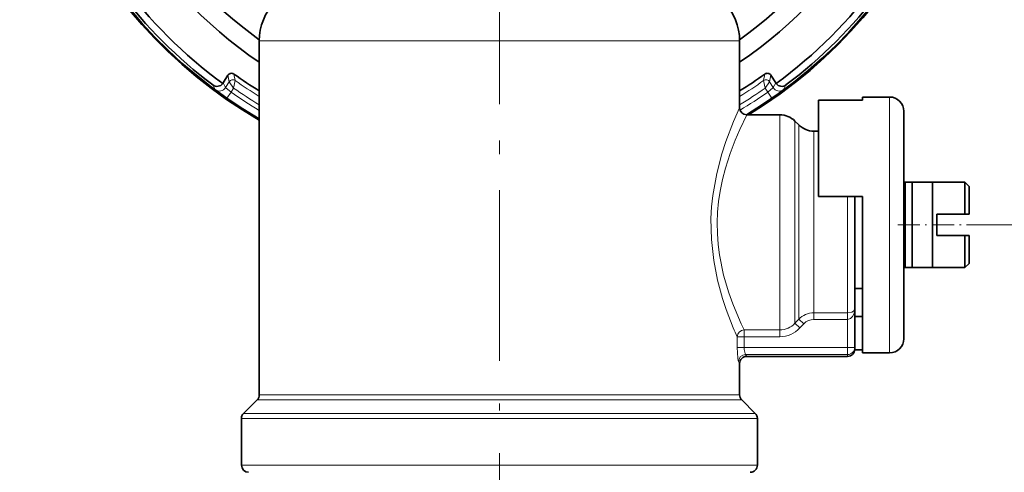
# Model space of a CAD drawing. Extents: x 0 to 420, y 0 to 297.
# Drawn here: x 282 to 352, y 144 to 175 of the extents above; entities that cross this region are included whole.
import ezdxf

# ---------------------------------------------------------------- set-up
doc = ezdxf.new("R2010")
doc.units = 0
doc.linetypes.add('DASHDOT', pattern=[18.5, 12, -3, 0.5, -3])

msp = doc.modelspace()

# ---------------------------------------------------------------- linework, layer by layer
at = {"color": 7, "linetype": 'DASHDOT', "lineweight": 13}
for p, q in [((316.015869, 237.011749), (316.015869, 158.23175)), ((316.015869, 132.973083), (316.015869, 183.397202))]:
    msp.add_line(p, q, dxfattribs=at)
at = {"color": 7, "lineweight": 13}
for p, q in [((324.118164, 173.96489), (299.115875, 173.96489)), ((332.915863, 173.96489), (324.118164, 173.96489)), ((297.002625, 171.0905), (296.910339, 171.55246)), ((297.315094, 170.647125), (297.429504, 171.176941)), ((297.429504, 171.176941), (297.339783, 171.63707)), ((334.602234, 171.176941), (334.691956, 171.63707)), ((334.716644, 170.647125), (334.602234, 171.176941)), ((335.029114, 171.0905), (335.121399, 171.55246)), ((295.852692, 170.869247), (296.02597, 170.543884)), ((296.572937, 171.012512), (296.746887, 170.681213)), ((297.002625, 171.0905), (296.746887, 170.681213)), ((297.315094, 170.647125), (297.002625, 171.0905)), ((297.315094, 170.647125), (297.13324, 170.356094)), ((334.716644, 170.647125), (335.029114, 171.0905)), ((334.716644, 170.647125), (334.898499, 170.356094)), ((335.029114, 171.0905), (335.284851, 170.681213)), ((335.458801, 171.012512), (335.284851, 170.681213)), ((336.179047, 170.869247), (336.005768, 170.543884)), ((296.848572, 169.945068), (297.13324, 170.356094)), ((334.898499, 170.356094), (335.183167, 169.945068)), ((343.465881, 170.021744), (343.465881, 165.336578)), ((335.744537, 168.771744), (335.744537, 154.22049)), ((336.805206, 168.332413), (336.805206, 154.606049)), ((337.076538, 168.061096), (337.076538, 154.844147)), ((338.137177, 167.62175), (338.137177, 155.229706)), ((343.465881, 165.336578), (343.465881, 152.021759)), ((340.515869, 163.021759), (340.515869, 155.229706)), ((349.195862, 161.021759), (370.917725, 161.021759)), ((338.137177, 155.229706), (338.137177, 154.844421)), ((340.515869, 155.229706), (340.515869, 154.844421)), ((336.805206, 154.606049), (336.805206, 154.110962)), ((337.076538, 154.844147), (337.076538, 154.39711)), ((338.137177, 154.37645), (338.137177, 154.844421)), ((338.137177, 154.844421), (340.515869, 154.844421)), ((340.515869, 154.37645), (340.515869, 154.844421)), ((335.744537, 154.22049), (335.744537, 153.636139)), ((336.805206, 154.110962), (337.076538, 154.39711)), ((337.158752, 153.776733), (336.805206, 154.110962)), ((337.430084, 154.064392), (337.076538, 154.39711)), ((337.158752, 153.776733), (337.430084, 154.064392)), ((338.137177, 154.37645), (340.515869, 154.37645)), ((340.515869, 152.401276), (340.515869, 154.37645)), ((333.235321, 153.159653), (332.740509, 153.159653)), ((332.740509, 152.401276), (332.740509, 153.159653)), ((333.235321, 152.401276), (333.235321, 153.159653)), ((333.235352, 153.159653), (333.235352, 153.636139)), ((333.235352, 153.636139), (335.744537, 153.636139)), ((333.235352, 153.159653), (335.744537, 153.159653)), ((335.744537, 153.159653), (335.744537, 153.636139)), ((333.235321, 152.401276), (332.740509, 152.401276)), ((333.235321, 152.401276), (340.515869, 152.401276)), ((333.335419, 151.908676), (340.515869, 151.908676)), ((333.415863, 151.771759), (333.335419, 151.908676)), ((341.015869, 152.401276), (340.515869, 152.401276)), ((340.515869, 151.908676), (340.515869, 152.401276)), ((340.515869, 151.908676), (340.515869, 151.771759)), ((332.915863, 151.271759), (332.837708, 151.416077)), ((324.118164, 149.078857), (299.115875, 149.078857)), ((332.915863, 149.078857), (324.118164, 149.078857)), ((324.188385, 148.725311), (298.969421, 148.725311)), ((333.062317, 148.725311), (324.188385, 148.725311)), ((324.647217, 147.768188), (298.012329, 147.768188)), ((324.647217, 147.768188), (334.019409, 147.768188)), ((324.717438, 147.414642), (297.865875, 147.414642)), ((324.717438, 147.414642), (334.165863, 147.414642)), ((324.717438, 144.12175), (297.865875, 144.12175)), ((334.165863, 144.12175), (324.717438, 144.12175))]:
    msp.add_line(p, q, dxfattribs=at)
at = {"color": 7, "lineweight": 35}
for p, q in [((299.115875, 149.078857), (299.115875, 173.96489)), ((332.915863, 169.271744), (332.915863, 173.96489)), ((296.910339, 171.55246), (296.572937, 171.012512)), ((335.121399, 171.55246), (335.458801, 171.012512)), ((296.547821, 170.976013), (296.572937, 171.012512)), ((335.483917, 170.976013), (335.458801, 171.012512)), ((341.565857, 169.796722), (338.465881, 169.796722)), ((338.465881, 163.021759), (338.465881, 169.796722)), ((341.565857, 170.021744), (341.565857, 169.796722)), ((343.465881, 170.021744), (341.565857, 170.021744)), ((335.744537, 168.771744), (333.415863, 168.771744)), ((344.465881, 169.021744), (344.465881, 164.857147)), ((337.076538, 168.061096), (336.805206, 168.332413)), ((338.465881, 167.62175), (338.137177, 167.62175)), ((344.465881, 164.857147), (344.465881, 153.021759)), ((344.465881, 164.021759), (344.565857, 164.021759)), ((344.565857, 164.021759), (345.065857, 164.021759)), ((344.565857, 158.021759), (344.565857, 164.021759)), ((346.483704, 164.021759), (345.065857, 164.021759)), ((345.065857, 158.021759), (345.065857, 164.021759)), ((346.483704, 158.021759), (346.483704, 164.021759)), ((346.483704, 164.021759), (348.765869, 164.021759)), ((348.765869, 161.771759), (348.765869, 164.021759)), ((349.065857, 163.721741), (348.765869, 164.021759)), ((349.065857, 161.771759), (349.065857, 163.721741)), ((341.565857, 163.021759), (338.465881, 163.021759)), ((341.015869, 163.021744), (341.015869, 155.668488)), ((341.565857, 163.021759), (341.565857, 152.021759)), ((348.765869, 161.771759), (346.780884, 161.771759)), ((349.065857, 161.771759), (348.765869, 161.771759)), ((348.765869, 160.271759), (346.780884, 160.271759)), ((349.065857, 160.271759), (348.765869, 160.271759)), ((348.765869, 158.021759), (348.765869, 160.271759)), ((349.065857, 158.321747), (349.065857, 160.271759)), ((344.465881, 158.021759), (344.565857, 158.021759)), ((344.565857, 158.021759), (345.065857, 158.021759)), ((346.483704, 158.021759), (345.065857, 158.021759)), ((346.483704, 158.021759), (348.765869, 158.021759)), ((349.065857, 158.321747), (348.765869, 158.021759)), ((341.015869, 156.546753), (341.565857, 156.546753)), ((341.015869, 155.668488), (341.015869, 155.109055)), ((341.015869, 152.401276), (341.015869, 155.109055)), ((341.565857, 154.57486), (341.015869, 154.57486)), ((340.515869, 151.771759), (333.415863, 151.771759)), ((341.565857, 152.24678), (341.015259, 152.24678)), ((341.015869, 152.401276), (341.015869, 152.271759)), ((343.465881, 152.021759), (341.565857, 152.021759)), ((332.915863, 149.078857), (332.915863, 151.271759)), ((298.969421, 148.725311), (298.012329, 147.768188)), ((333.062317, 148.725311), (334.019409, 147.768188)), ((297.865875, 144.12175), (297.865875, 147.414642)), ((334.165863, 144.12175), (334.165863, 147.414642))]:
    msp.add_line(p, q, dxfattribs=at)
at = {"color": 7, "linetype": 'DASHDOT', "lineweight": 13, "ltscale": 0.129}
msp.add_line((344.035858, 161.021759), (349.195862, 161.021759), dxfattribs=at)
at = {"color": 7, "lineweight": 13}
for points in [[(296.848572, 169.945068), (296.03717, 170.533951), (296.027557, 170.542145), (296.02597, 170.543884)], [(297.13324, 170.356094), (296.765289, 170.661926), (296.749084, 170.678131), (296.746887, 170.681213)], [(335.284851, 170.681213), (335.282318, 170.677765), (335.263672, 170.659302), (334.898499, 170.356094)], [(336.005768, 170.543884), (336.004395, 170.542358), (335.932617, 170.485687), (335.183167, 169.945068)], [(332.47345, 153.781693), (331.975067, 155.081131), (331.718292, 155.857101), (331.366486, 157.136719), (331.091431, 158.5271), (330.929291, 159.987869), (330.902161, 161.480331), (330.946533, 162.29184), (331.030762, 163.092163), (331.303223, 164.63266), (331.671906, 166.035004), (331.947205, 166.882751), (332.484985, 168.289566), (332.915863, 169.271744)], [(332.960358, 154.22049), (332.432495, 155.479584), (332.160492, 156.236313), (331.790619, 157.488678), (331.499268, 158.913177), (331.40451, 159.656296), (331.349457, 160.412033), (331.336487, 161.167358), (331.36557, 161.920959), (331.435425, 162.666397), (331.54306, 163.397583), (331.709473, 164.220016), (331.912231, 165.006958), (332.243927, 166.05014), (332.595947, 166.977966), (332.926636, 167.748428), (333.415863, 168.771744)], [(340.515869, 154.37645), (340.721497, 154.437988), (340.865601, 154.576996), (340.955383, 154.749084), (341.001556, 154.927139), (341.015869, 155.109055)], [(340.515869, 154.844421), (340.803284, 154.888947), (340.936676, 154.959839), (341.002747, 155.044006), (341.015869, 155.109055)], [(332.837708, 151.416077), (332.819214, 151.467712), (332.784576, 151.654205), (332.740509, 152.401276)], [(333.335419, 151.908676), (333.322845, 151.923843), (333.297272, 151.976776), (333.241058, 152.261749), (333.235321, 152.401276)]]:
    msp.add_lwpolyline(points, dxfattribs=at)
at = {"color": 7, "lineweight": 35}
for centre, radius, start, end in [((316.015869, 197.62175), 33.752592, 96.352748, 239.953428), ((316.015869, 197.62175), 33.677592, 96.362747, 239.879594), ((316.015869, 197.62175), 33.677592, 301.059381, 83.637251), ((316.015869, 197.62175), 33.752592, 301.268119, 83.64725), ((316.015869, 197.62175), 30.3, 183.36736, 236.09918), ((316.015869, 197.62175), 30.3, 303.900658, 356.632642), ((316.015869, 197.62175), 29, 184.507647, 234.35755), ((316.015869, 197.62175), 29, 305.642295, 355.492324), ((316.015869, 197.62175), 33, 216.152801, 233.847198), ((316.015869, 197.62175), 33, 306.1528, 323.847201), ((316.015869, 197.62175), 33.5, 217.005086, 232.994914), ((316.015869, 197.62175), 33.5, 307.005081, 322.99492), ((303.115875, 173.96489), 4, 135.961554, 179.999995), ((328.915863, 173.96489), 4, 0, 44.038481), ((297.164703, 171.393524), 0.29993, 54.289953, 148.004025), ((316.015869, 197.62175), 32, 234.293879, 238.121066), ((316.015869, 197.62175), 32, 301.878785, 305.706116), ((334.867035, 171.393524), 0.29993, 31.995973, 125.710041), ((296.147705, 171.261612), 0.49113, 233.060989, 324.481264), ((335.884033, 171.261612), 0.49113, 215.518741, 306.93902), ((343.465881, 169.021744), 1, 0, 90.000003), ((333.415863, 169.271744), 0.5, 180.000005, 270.000004), ((335.744537, 167.271744), 1.5, 45.000001, 90.000003), ((338.137177, 169.12175), 1.5, 225, 269.999997), ((315.502411, 161.021759), 31.287453, 358.626416, 1.373584), ((315.502411, 161.021759), 31.287453, 358.626416, 1.373584), ((343.465881, 153.021759), 1, 269.999997, 360), ((333.415863, 151.271759), 0.5, 90.000003, 180.000005), ((340.515869, 152.271759), 0.5, 269.999997, 0), ((298.615875, 149.078857), 0.5, 314.999999, 0), ((333.415863, 149.078857), 0.5, 180.000005, 225), ((298.365875, 147.414642), 0.5, 135, 179.999995), ((333.665863, 147.414642), 0.5, 360, 45.000001), ((298.365875, 144.12175), 0.5, 180.000005, 269.999997), ((333.665863, 144.12175), 0.5, 269.999997, 0)]:
    msp.add_arc(centre, radius, start, end, dxfattribs=at)
at = {"color": 7, "lineweight": 13}
for centre, radius, start, end in [((297.25705, 170.931381), 0.30007, 54.922029, 147.977005), ((316.015869, 197.62175), 32.323071, 234.899047, 238.476523), ((316.015869, 197.62175), 32.323071, 301.523274, 305.100958), ((334.774689, 170.931381), 0.30007, 32.02299, 125.077976), ((296.322845, 170.946259), 0.500052, 233.57951, 327.99149), ((316.015869, 197.62175), 32.822995, 235.267468, 239.010275), ((316.015869, 197.62175), 32.822995, 300.989536, 304.732531), ((335.708893, 170.946259), 0.500052, 212.008515, 306.420492), ((316.015869, 197.62175), 33.665772, 235.295731, 239.867928), ((316.015869, 197.62175), 33.165791, 235.295731, 239.365295), ((316.015869, 197.62175), 33.165791, 300.693973, 304.704264), ((316.015869, 197.62175), 33.665772, 301.030729, 304.704264), ((338.139862, 153.358215), 1.486395, 90.103111, 135.665862), ((355.979218, 164.696152), 25.290471, 204.469844, 205.932953), ((335.735229, 155.074677), 1.439189, 270.370897, 317.990932), ((338.144745, 153.405563), 0.971412, 90.445242, 137.327661), ((358.498352, 164.587494), 28.179074, 202.548731, 203.925191), ((335.736176, 155.103912), 1.944841, 270.246922, 316.987334), ((333.34256, 151.402969), 0.505509, 90.810036, 178.51239)]:
    msp.add_arc(centre, radius, start, end, dxfattribs=at)
for centre, major_axis, ratio, start_param, end_param in [((333.235321, 153.159653), (0.454834, 0.207672), 0.943988, 1.163852076, 2.691095882), ((340.515869, 152.401276), (-0.5, 0), 0.985197, 1.570796327, 3.141592654)]:
    msp.add_ellipse(centre, major_axis=major_axis, ratio=ratio, start_param=start_param, end_param=end_param, dxfattribs=at)

doc.saveas('drawing.dxf')
